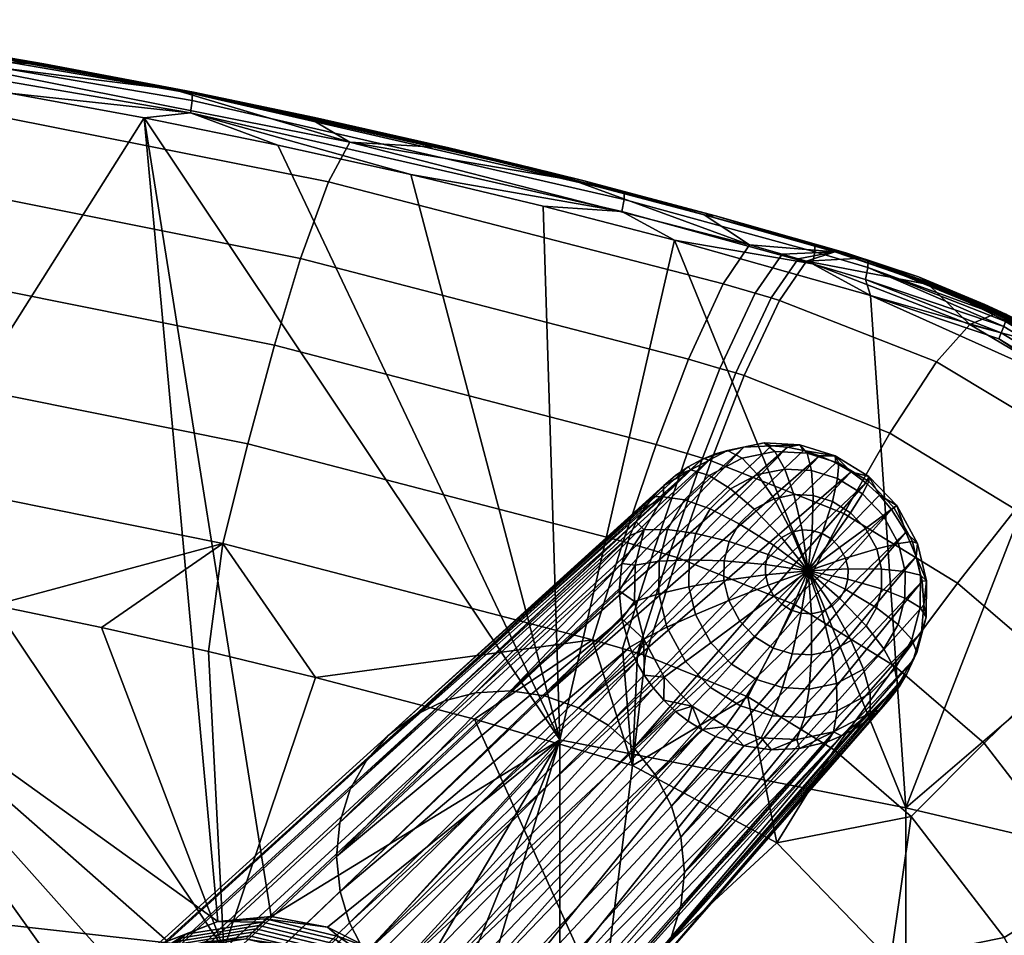
# Model space of a CAD drawing. Units: millimetres. Extents: x -551 to 110, y -57 to 443.
# Drawn here: x -68 to 43, y 332 to 435 of the extents above; entities that cross this region are included whole.
import ezdxf

# ---------------------------------------------------------------- set-up
doc = ezdxf.new("R2010")
doc.units = ezdxf.units.MM
doc.header["$MEASUREMENT"] = 0
doc.layers.add('AAO 03', color=7, linetype='Continuous')

# ---------------------------------------------------------------- blocks, each defined once
blk = doc.blocks.new('6d611985-f5ce-4095-86e1-84cde8a767ac')
at = {"layer": 'AAO 03'}
mesh = blk.add_polyface(dxfattribs=at)
corners = [(-48.36, 426.38, 290.47), (-10.36, 417.87, 295.19), (-10.26, 417.87, 294.45), (-48.27, 426.38, 289.72), (-48.44, 426.38, 291.21), (-10.46, 417.87, 295.93), (-48.52, 426.38, 291.96), (-10.57, 417.87, 296.68), (-48.61, 426.38, 292.7), (-10.67, 417.87, 297.42), (-48.69, 426.38, 293.45), (-10.77, 417.87, 298.16), (-48.77, 426.38, 294.19), (-10.87, 417.87, 298.91), (-84.91, 432.89, 286.85), (-84.84, 432.89, 286.1), (-84.97, 432.89, 287.6), (-85.04, 432.89, 288.35), (-85.1, 432.89, 289.09), (-85.17, 432.89, 289.84), (-85.23, 432.89, 290.59), (-96.28, 434.54, 290.42), (-80.96, 432.2, 291.72), (-65.7, 429.59, 293.16), (-50.51, 426.71, 294.76), (-35.38, 423.56, 296.5), (-34.66, 423.56, 290.54), (-49.85, 426.71, 288.79), (-65.1, 429.59, 287.19), (-80.42, 432.2, 285.74), (-95.79, 434.54, 284.44), (-79.55, 425.55, 313.76), (-33.07, 416.3, 318.77), (-30.69, 420.79, 308.74), (-77.77, 430.1, 303.64), (-81.92, 416.84, 322.13), (-36.23, 407.7, 327), (-84.13, 406.98, 326.83), (-39.17, 397.96, 331.56), (-86.39, 395.75, 329.57), (-42.17, 386.86, 334.15), (-88.49, 384.41, 330.79), (-44.96, 375.66, 335.23), (-20.45, 420.17, 298.38), (-35.38, 423.56, 296.5), (-50.51, 426.71, 294.76), (-65.7, 429.59, 293.16), (-80.96, 432.2, 291.72), (-96.28, 434.54, 290.42), (-95.07, 373.14, 330.65), (-82.87, 371.02, 331.71), (-70.71, 368.71, 332.86), (-58.61, 366.2, 334.11), (-46.56, 363.49, 335.46), (-99.81, 431.11, 280.12), (-84.32, 428.83, 281.38), (-90.44, 365.46, 280.86), (-68.9, 426.27, 282.8), (-53.81, 423.49, 284.34), (-39.53, 333.73, 285.94), (-45.54, 333.15, 285.25), (-48.41, 425.46, 285.96), (-95.79, 433.56, 281.47), (-95.79, 434.34, 282.84), (-48.41, 426.24, 287.35), (-48.6, 424.08, 285.12), (-95.93, 432.16, 280.63), (-80.42, 432.2, 285.74), (-65.1, 429.59, 287.19), (-49.85, 426.71, 288.79), (-34.66, 423.56, 290.54), (-19.54, 420.14, 292.44), (-23.83, 417.15, 287.86), (-38.78, 420.45, 286.02), (-53.81, 423.49, 284.34), (-68.9, 426.27, 282.8), (-84.32, 428.83, 281.38)]
mesh.append_faces([[corners[k] for k in face] for face in [(0, 1, 2, 3), (4, 5, 1, 0), (6, 7, 5, 4), (8, 9, 7, 6), (10, 11, 9, 8), (12, 13, 11, 10), (14, 0, 3, 15), (16, 4, 0, 14), (17, 6, 4, 16), (18, 8, 6, 17), (19, 10, 8, 18), (20, 12, 10, 19), (21, 22, 20, 20), (22, 23, 20, 20), (23, 24, 12, 12), (24, 25, 12, 12), (26, 27, 3, 3), (27, 28, 3, 3), (28, 29, 15, 15), (29, 30, 15, 15), (3, 2, 26, 26), (13, 12, 25, 25), (15, 3, 28, 28), (12, 20, 23, 23), (31, 32, 33, 34), (35, 36, 32, 31), (37, 38, 36, 35), (39, 40, 38, 37), (41, 42, 40, 39), (43, 44, 33, 33), (44, 45, 33, 33), (45, 46, 34, 34), (46, 47, 34, 34), (47, 48, 34, 34), (49, 50, 41, 41), (50, 51, 41, 41), (51, 52, 42, 42), (52, 53, 42, 42), (34, 33, 45, 45), (42, 41, 51, 51), (54, 55, 56, 56), (55, 57, 56, 56), (57, 58, 56, 56), (59, 60, 58, 58), (61, 62, 63, 64), (65, 66, 62, 61), (67, 68, 63, 63), (68, 69, 64, 64), (69, 70, 64, 64), (70, 71, 64, 64), (72, 73, 65, 65), (73, 74, 65, 65), (74, 75, 65, 65), (75, 76, 66, 66), (64, 63, 68, 68), (66, 65, 75, 75)]])
mesh = blk.add_polyface(dxfattribs=at)
corners = [(23.83, 408.43, 304.88), (25.09, 408.34, 299.01), (10.44, 412.5, 296.69), (-35.38, 423.56, 296.5), (-20.45, 420.17, 298.38), (-10.87, 417.87, 298.91), (-5.6, 416.51, 300.4), (9.16, 412.6, 302.57), (-10.77, 417.87, 298.16), (-4.51, 416.45, 294.49), (-19.54, 420.14, 292.44), (-10.26, 417.87, 294.45), (-34.66, 423.56, 290.54), (-10.36, 417.87, 295.19), (-10.46, 417.87, 295.93), (-10.57, 417.87, 296.68), (-10.67, 417.87, 297.42), (6.13, 374.06, 340.74), (19.37, 368.75, 342.86), (24.84, 379.01, 340.81), (9.93, 384.96, 338.37), (16.69, 403.26, 325.84), (17.63, 402.98, 325.99), (20.64, 407.38, 316.1), (19.72, 407.66, 315.95), (12.69, 394.82, 333.87), (13.65, 394.53, 334.02), (8.96, 385.25, 338.22), (5.18, 374.34, 340.59), (14.89, 403.78, 325.56), (17.9, 408.19, 315.66), (10.92, 395.34, 333.59), (7.23, 385.76, 337.95), (3.48, 374.85, 340.33), (-0.02, 363.83, 341.22), (1.66, 363.33, 341.47), (11.29, 404.83, 324.99), (14.25, 409.24, 315.08), (7.38, 396.38, 333.04), (3.74, 386.78, 337.41), (0.05, 375.86, 339.81), (-3.39, 364.82, 340.71), (-33.07, 416.3, 318.77), (-30.69, 420.79, 308.74), (-36.23, 407.7, 327), (-39.17, 397.96, 331.56), (-42.17, 386.86, 334.15), (-44.96, 375.66, 335.23), (23.83, 408.43, 304.88), (9.16, 412.6, 302.57), (-5.6, 416.51, 300.4), (-20.45, 420.17, 298.38), (-53.81, 423.49, 284.34), (-38.78, 420.45, 286.02), (-7.06, 353.59, 290.1), (-23.83, 417.15, 287.86), (-8.96, 413.59, 289.83), (5.83, 409.77, 291.95), (31.81, 345.94, 296.06), (0.14, 414.32, 292.16), (-48.41, 425.46, 285.96), (-48.41, 426.24, 287.35), (0.14, 415.09, 293.55), (-0.09, 412.96, 291.3), (-48.6, 424.08, 285.12), (21.59, 408.45, 295.43), (21.59, 409.21, 296.82), (21.34, 407.1, 294.56), (-19.54, 420.14, 292.44), (-4.51, 416.45, 294.49), (10.44, 412.5, 296.69), (27.83, 403.52, 295.4), (5.83, 409.77, 291.95), (-8.96, 413.59, 289.83), (-23.83, 417.15, 287.86)]
mesh.append_faces([[corners[k] for k in face] for face in [(0, 1, 2, 2), (3, 4, 5, 5), (4, 6, 5, 5), (6, 7, 8, 8), (7, 0, 2, 2), (2, 9, 7, 7), (9, 10, 11, 11), (10, 12, 11, 11), (11, 13, 9, 9), (13, 14, 9, 9), (14, 15, 9, 9), (15, 16, 7, 7), (16, 8, 7, 7), (8, 5, 6, 6), (7, 9, 15, 15), (17, 18, 19, 20), (21, 22, 23, 24), (25, 26, 22, 21), (27, 20, 26, 25), (28, 17, 20, 27), (29, 21, 24, 30), (31, 25, 21, 29), (32, 27, 25, 31), (33, 28, 27, 32), (34, 35, 28, 33), (36, 29, 30, 37), (38, 31, 29, 36), (39, 32, 31, 38), (40, 33, 32, 39), (41, 34, 33, 40), (42, 36, 37, 43), (44, 38, 36, 42), (45, 39, 38, 44), (46, 40, 39, 45), (47, 41, 40, 46), (48, 49, 37, 37), (49, 50, 37, 37), (50, 51, 43, 43), (43, 37, 50, 50), (52, 53, 54, 54), (53, 55, 54, 54), (55, 56, 54, 54), (56, 57, 54, 54), (58, 54, 57, 57), (59, 60, 61, 62), (63, 64, 60, 59), (65, 59, 62, 66), (67, 63, 59, 65), (68, 69, 62, 62), (69, 70, 62, 62), (71, 72, 67, 67), (72, 73, 63, 63), (73, 74, 63, 63), (62, 61, 68, 68), (64, 63, 74, 74), (66, 62, 70, 70), (63, 67, 72, 72)]])
mesh = blk.add_polyface(dxfattribs=at)
corners = [(-176.77, 340.49, 326.15), (-220.12, 341.16, 325.54), (-220.12, 298.94, 325.54), (-176.77, 298.46, 326.15), (-34.56, 360.6, 336.9), (-46.56, 363.49, 335.46), (-44.85, 330.05, 335.66), (-58.61, 366.2, 334.11), (-70.71, 368.71, 332.86), (-82.87, 371.02, 331.71), (-89.22, 335, 331.14), (-95.07, 373.14, 330.65), (-107.31, 375.06, 329.69), (-119.58, 376.78, 328.83), (-132.56, 338.42, 328.04), (-131.37, 378.24, 328.1), (-143.19, 379.52, 327.46), (-155.03, 380.62, 326.92), (-166.89, 381.54, 326.46), (-178.76, 382.27, 326.09), (-190.65, 382.82, 325.82), (-202.55, 383.18, 325.64), (-46.56, 363.49, 335.46), (-34.56, 360.6, 336.9), (-44.96, 375.66, 335.23), (-175.36, 371.5, 276.17), (-175.36, 300.25, 276.17), (-220.12, 300.74, 275.54), (-220.12, 372.31, 275.54), (-134.8, 369.35, 277.83), (-134.8, 298.96, 277.83), (-90.44, 365.46, 280.86), (-90.44, 296.63, 280.86), (-45.54, 333.15, 285.25), (-51.2, 330.96, 284.62), (-56.29, 327.16, 284.08), (-59.86, 322.67, 283.7), (-62.26, 317.44, 283.46), (-53.81, 423.49, 284.34), (-50.98, 329.84, 295.27), (-57.85, 294.32, 285.94), (-58.01, 325.4, 292.77), (-34.15, 329.24, 298.78), (-50.58, 289.22, 286.39), (-57.28, 326.14, 289.4), (-57.66, 325.76, 291.13), (-62.44, 318.71, 288.54), (-62.06, 319.1, 286.81), (-56.91, 326.52, 287.68), (-61.69, 319.48, 285.1), (-50.25, 330.58, 291.9), (-50.63, 330.2, 293.64), (-49.88, 330.96, 290.19), (-49.52, 331.33, 288.51), (-56.55, 326.89, 286.01), (-41.64, 331.94, 294.07), (-42.01, 331.56, 295.8), (-41.27, 332.32, 292.35), (-40.9, 332.69, 290.67), (-40.52, 333.08, 288.91), (-49.14, 331.72, 286.75), (-39.53, 333.73, 285.94), (-40.17, 333.44, 287.29), (-45.54, 333.15, 285.25), (-51.2, 330.96, 284.62), (-56.29, 327.16, 284.08), (-59.86, 322.67, 283.7), (-62.26, 317.44, 283.46), (-62.79, 318.35, 290.18), (-58.01, 325.4, 292.77), (-50.98, 329.84, 295.27), (-42.37, 331.2, 297.43)]
mesh.append_faces([[corners[k] for k in face] for face in [(0, 1, 2, 3), (4, 5, 6, 6), (5, 7, 6, 6), (7, 8, 6, 6), (8, 9, 10, 10), (9, 11, 10, 10), (11, 12, 10, 10), (12, 13, 14, 14), (13, 15, 14, 14), (15, 16, 14, 14), (16, 17, 14, 14), (17, 18, 0, 0), (18, 19, 0, 0), (19, 20, 0, 0), (20, 21, 0, 0), (1, 0, 21, 21), (0, 14, 17, 17), (14, 10, 12, 12), (10, 6, 8, 8), (22, 23, 24, 24), (25, 26, 27, 28), (29, 30, 26, 25), (31, 32, 30, 29), (33, 34, 31, 31), (34, 35, 31, 31), (35, 36, 31, 31), (36, 37, 31, 31), (32, 31, 37, 37), (31, 38, 33, 33), (39, 40, 41, 41), (42, 43, 39, 39), (44, 45, 46, 47), (48, 44, 47, 49), (50, 51, 45, 44), (52, 50, 44, 48), (53, 52, 48, 54), (55, 56, 51, 50), (57, 55, 50, 52), (58, 57, 52, 53), (59, 58, 53, 60), (61, 62, 63, 63), (63, 60, 64, 64), (64, 60, 65, 65), (65, 54, 66, 66), (66, 49, 67, 67), (68, 45, 69, 69), (69, 51, 70, 70), (70, 56, 71, 71), (45, 68, 46, 46), (49, 66, 48, 48), (47, 67, 49, 49), (51, 69, 45, 45), (54, 60, 53, 53), (48, 66, 54, 54), (56, 70, 51, 51), (60, 63, 59, 59), (60, 54, 65, 65)]])
mesh = blk.add_polyface(dxfattribs=at)
corners = [(38.3, 312.15, 347.94), (30.11, 328.75, 346.49), (-2.27, 323.86, 341.3), (17.3, 342.01, 344.34), (1.08, 350.69, 341.8), (-16.68, 355.89, 339.24), (-34.56, 360.6, 336.9), (-44.85, 330.05, 335.66), (2.57, 363.05, 341.61), (14.07, 358.42, 343.4), (19.37, 368.75, 342.86), (6.13, 374.06, 340.74), (1.66, 363.33, 341.47), (5.18, 374.34, 340.59), (-34.56, 360.6, 336.9), (-16.68, 355.89, 339.24), (-3.39, 364.82, 340.71), (1.08, 350.69, 341.8), (17.3, 342.01, 344.34), (23.78, 352.44, 344.99), (-0.02, 363.83, 341.22), (-44.96, 375.66, 335.23), (31.81, 345.94, 296.06), (31.81, 284.92, 296.06), (-7.06, 289.51, 290.1), (-7.06, 353.59, 290.1), (-18.72, 314.55, 288.52), (-20.39, 320.46, 288.3), (-23.55, 325.68, 287.89), (-28.41, 330.11, 287.28), (-33.21, 332.52, 286.69), (-39.53, 333.73, 285.94), (-53.81, 423.49, 284.34), (-26.88, 324.14, 299.22), (-26.72, 293.06, 292.4), (-34.15, 329.24, 298.78), (-50.98, 329.84, 295.27), (-42.37, 331.2, 297.43), (-33.43, 329.98, 295.41), (-33.8, 329.6, 297.14), (-42.01, 331.56, 295.8), (-41.64, 331.94, 294.07), (-33.05, 330.36, 293.69), (-41.27, 332.32, 292.35), (-32.69, 330.73, 292.01), (-40.9, 332.69, 290.67), (-32.31, 331.12, 290.26), (-40.52, 333.08, 288.91), (-31.96, 331.48, 288.63), (-40.17, 333.44, 287.29), (-26.15, 324.88, 295.86), (-26.52, 324.5, 297.59), (-25.78, 325.26, 294.14), (-25.42, 325.63, 292.46), (-25.04, 326.02, 290.7), (-24.68, 326.38, 289.08), (-21.38, 317.65, 295.29), (-21.75, 317.26, 297.02), (-21.01, 318.03, 293.58), (-20.64, 318.4, 291.9), (-20.26, 318.78, 290.14), (-18.72, 314.55, 288.52), (-20.39, 320.46, 288.3), (-23.55, 325.68, 287.89), (-28.41, 330.11, 287.28), (-33.21, 332.52, 286.69), (-39.53, 333.73, 285.94), (-42.37, 331.2, 297.43), (-34.15, 329.24, 298.78), (-26.88, 324.14, 299.22), (-22.11, 316.9, 298.66), (-45.54, 333.15, 285.25)]
mesh.append_faces([[corners[k] for k in face] for face in [(0, 1, 2, 2), (1, 3, 2, 2), (3, 4, 2, 2), (4, 5, 2, 2), (5, 6, 7, 7), (7, 2, 5, 5), (8, 9, 10, 11), (12, 8, 11, 13), (14, 15, 16, 16), (15, 17, 16, 16), (17, 18, 9, 9), (19, 9, 18, 18), (9, 8, 17, 17), (8, 12, 17, 17), (12, 20, 17, 17), (20, 16, 17, 17), (16, 21, 14, 14), (22, 23, 24, 25), (26, 27, 25, 25), (27, 28, 25, 25), (28, 29, 25, 25), (29, 30, 25, 25), (30, 31, 25, 25), (25, 24, 26, 26), (32, 25, 31, 31), (33, 34, 35, 35), (35, 36, 37, 37), (38, 39, 40, 41), (42, 38, 41, 43), (44, 42, 43, 45), (46, 44, 45, 47), (48, 46, 47, 49), (50, 51, 39, 38), (52, 50, 38, 42), (53, 52, 42, 44), (54, 53, 44, 46), (55, 54, 46, 48), (56, 57, 51, 50), (58, 56, 50, 52), (59, 58, 52, 53), (60, 59, 53, 54), (61, 60, 62, 62), (62, 55, 63, 63), (63, 55, 64, 64), (64, 48, 65, 65), (65, 49, 66, 66), (67, 39, 68, 68), (68, 39, 69, 69), (69, 57, 70, 70), (39, 67, 40, 40), (49, 65, 48, 48), (47, 71, 49, 49), (51, 69, 39, 39), (48, 64, 55, 55), (55, 62, 54, 54), (57, 69, 51, 51), (54, 62, 60, 60)]])
mesh = blk.add_polyface(dxfattribs=at)
corners = [(46.46, 399.39, 306.05), (46.16, 399.4, 307.43), (56.09, 393.39, 309.84), (56.39, 393.37, 308.46), (35.92, 404.39, 303.52), (35.63, 404.41, 304.9), (46.76, 399.37, 304.67), (56.7, 393.35, 307.09), (36.22, 404.37, 302.14), (47.05, 399.35, 303.32), (57, 393.33, 305.73), (23.83, 408.43, 304.88), (26.18, 407.71, 305.26), (34.36, 404.78, 306.64), (41.86, 401.47, 307.94), (49.3, 397.53, 309.28), (56.32, 393.14, 310.58), (25.09, 408.34, 299.01), (55.36, 394.55, 304.29), (47.9, 398.95, 302.92), (40.69, 402.54, 301.64), (33.23, 405.63, 300.36), (17.63, 402.98, 325.99), (35.27, 396.06, 328.98), (39.02, 400.27, 319.23), (20.64, 407.38, 316.1), (13.65, 394.53, 334.02), (30.01, 388.05, 336.75), (49.3, 397.53, 309.28), (41.86, 401.47, 307.94), (34.36, 404.78, 306.64), (26.18, 407.71, 305.26), (23.83, 408.43, 304.88), (55.15, 390.7, 322.16), (19.72, 407.66, 315.95), (17.9, 408.19, 315.66), (14.25, 409.24, 315.08), (27.56, 406.69, 296.4), (21.59, 408.45, 295.43), (21.59, 409.21, 296.82), (27.58, 407.44, 297.8), (27.28, 405.35, 295.53), (21.34, 407.1, 294.56), (43.11, 401.02, 299.68), (43.01, 400.6, 299.04), (43.12, 401.31, 300.45), (42.82, 400.04, 298.51), (42.55, 399.34, 298.12), (63.45, 388.84, 304.2), (43.06, 401.45, 301.2), (63.41, 388.96, 304.96), (63.22, 388.23, 302.76), (63.39, 388.59, 303.42), (25.09, 408.34, 299.01), (33.23, 405.63, 300.36), (40.69, 402.54, 301.64), (47.9, 398.95, 302.92), (55.36, 394.55, 304.29), (10.44, 412.5, 296.69), (50.31, 393.45, 299.3), (27.83, 403.52, 295.4), (42.26, 398.67, 297.91)]
mesh.append_faces([[corners[k] for k in face] for face in [(0, 1, 2, 3), (4, 5, 1, 0), (6, 0, 3, 7), (8, 4, 0, 6), (9, 6, 7, 10), (11, 12, 5, 5), (12, 13, 5, 5), (13, 14, 5, 5), (14, 15, 5, 5), (15, 16, 1, 1), (17, 11, 5, 5), (18, 19, 10, 10), (19, 20, 10, 10), (20, 21, 9, 9), (21, 17, 8, 8), (2, 1, 16, 16), (5, 4, 17, 17), (1, 5, 15, 15), (4, 8, 17, 17), (8, 6, 21, 21), (6, 9, 21, 21), (9, 10, 20, 20), (22, 23, 24, 25), (26, 27, 23, 22), (28, 29, 24, 24), (29, 30, 24, 24), (30, 31, 25, 25), (31, 32, 25, 25), (24, 33, 28, 28), (25, 24, 30, 30), (34, 25, 32, 32), (35, 34, 32, 32), (36, 35, 32, 32), (37, 38, 39, 40), (41, 42, 38, 37), (43, 44, 37, 37), (40, 45, 43, 43), (37, 40, 43, 43), (46, 47, 41, 41), (37, 44, 46, 46), (41, 37, 46, 46), (48, 45, 49, 50), (51, 44, 43, 52), (52, 43, 45, 48), (53, 54, 40, 40), (54, 55, 45, 45), (55, 56, 49, 49), (56, 57, 49, 49), (58, 53, 39, 39), (59, 60, 61, 61), (40, 39, 53, 53), (42, 41, 60, 60), (45, 40, 54, 54), (41, 47, 60, 60), (49, 45, 55, 55), (50, 49, 57, 57), (47, 61, 60, 60)]])
mesh = blk.add_polyface(dxfattribs=at)
corners = [(65.71, 386.36, 310.75), (56.39, 393.37, 308.46), (56.09, 393.39, 309.84), (66.01, 386.35, 309.38), (73.75, 379, 312.75), (74.06, 378.98, 311.38), (56.7, 393.35, 307.09), (57, 393.33, 305.73), (66.31, 386.33, 308.02), (56.32, 393.14, 310.58), (63.09, 388.21, 311.87), (68.61, 383.6, 312.94), (74.48, 378.02, 314.12), (68.3, 384.93, 306.77), (61.53, 390.31, 305.45), (66.6, 386.31, 306.71), (55.36, 394.55, 304.29), (74.66, 378.95, 308.71), (55.95, 331.58, 349.33), (60.88, 319.19, 350.28), (72.13, 322.83, 349.5), (66.48, 336.91, 348.38), (62.85, 343.55, 347.67), (76.2, 341.67, 345.35), (72.15, 349.01, 344.54), (52.77, 337.43, 348.73), (42.88, 331.35, 348.33), (45.61, 326.3, 348.83), (73.45, 365.06, 336.12), (64.43, 375.19, 334.35), (56.77, 368.69, 341.57), (49.01, 361.41, 345.06), (40.63, 353.19, 346.51), (32.41, 344.95, 346.47), (67.19, 377.18, 330.02), (69.56, 378.62, 324.93), (55.15, 390.7, 322.16), (50.67, 386.82, 331.75), (44.15, 379.47, 339.24), (37.62, 371.21, 343.01), (30.62, 361.84, 344.75), (23.78, 352.44, 344.99), (35.27, 396.06, 328.98), (39.02, 400.27, 319.23), (30.01, 388.05, 336.75), (24.84, 379.01, 340.81), (19.37, 368.75, 342.86), (14.07, 358.42, 343.4), (9.93, 384.96, 338.37), (13.65, 394.53, 334.02), (68.61, 383.6, 312.94), (63.09, 388.21, 311.87), (71.35, 379.4, 319.7), (56.32, 393.14, 310.58), (49.3, 397.53, 309.28), (17.3, 342.01, 344.34), (30.11, 328.75, 346.49), (5.83, 409.77, 291.95), (27.83, 403.52, 295.4), (31.81, 345.94, 296.06), (50.31, 393.45, 299.3), (70.1, 378.75, 303.04), (74.13, 335.98, 303.85), (62.53, 387.13, 301.79), (42.55, 399.34, 298.12), (42.82, 400.04, 298.51), (62.94, 387.74, 302.21), (43.01, 400.6, 299.04), (63.22, 388.23, 302.76), (62.12, 386.53, 301.55), (42.26, 398.67, 297.91), (55.36, 394.55, 304.29), (61.53, 390.31, 305.45), (63.41, 388.96, 304.96), (68.3, 384.93, 306.77), (74.32, 379.41, 307.96), (70.1, 378.75, 303.04), (50.31, 393.45, 299.3)]
mesh.append_faces([[corners[k] for k in face] for face in [(0, 1, 2, 2), (3, 0, 4, 5), (6, 1, 0, 3), (7, 6, 3, 8), (9, 10, 2, 2), (10, 11, 2, 2), (11, 12, 2, 2), (13, 14, 15, 15), (14, 16, 15, 15), (0, 2, 12, 12), (7, 8, 16, 16), (8, 15, 16, 16), (15, 17, 13, 13), (18, 19, 20, 21), (22, 21, 23, 24), (25, 18, 21, 22), (26, 27, 18, 25), (28, 29, 30, 30), (30, 24, 28, 28), (31, 22, 24, 30), (32, 25, 22, 31), (33, 26, 25, 32), (34, 35, 36, 36), (37, 29, 34, 34), (36, 37, 34, 34), (38, 30, 29, 37), (39, 31, 30, 38), (40, 32, 31, 39), (41, 33, 32, 40), (42, 37, 36, 43), (44, 38, 37, 42), (45, 39, 38, 44), (46, 40, 39, 45), (47, 41, 40, 46), (48, 45, 44, 49), (50, 51, 52, 52), (51, 53, 36, 36), (53, 54, 36, 36), (55, 56, 33, 33), (27, 26, 56, 56), (35, 52, 36, 36), (26, 33, 56, 56), (33, 41, 55, 55), (52, 51, 36, 36), (57, 58, 59, 59), (58, 60, 59, 59), (60, 61, 59, 59), (62, 59, 61, 61), (63, 64, 65, 66), (66, 65, 67, 68), (69, 70, 64, 63), (71, 72, 73, 73), (72, 74, 73, 73), (74, 75, 73, 73), (76, 77, 69, 69), (70, 69, 77, 77)]])
mesh = blk.add_polyface(dxfattribs=at)
corners = [(4.67, 360.64, 10.33), (2.35, 364.91, 10.53), (4.96, 366.23, 6.84), (7.05, 362.39, 6.65), (5.94, 356.77, 14.2), (4.62, 358.02, 14.19), (7.81, 357.37, 10.51), (3.44, 359.38, 14.24), (2.4, 360.85, 14.33), (1.52, 362.39, 14.48), (0.81, 363.98, 14.68), (-0.1, 367.2, 15.2), (-38.04, 330.57, 298.23), (-33.75, 329.06, 298.82), (-4.98, 357.18, 160.67), (-8.79, 358.53, 160.14), (-42.37, 331.2, 297.43), (-12.63, 359.09, 159.44), (-46.78, 330.96, 296.42), (-16.56, 358.87, 158.54), (-50.69, 329.95, 295.36), (-20.03, 357.98, 157.59), (13.62, 352.89, 15), (-16.48, 320.62, 150.11), (10.43, 353.95, 14.55), (-20.29, 321.96, 149.58), (8.87, 354.73, 14.38), (-23.61, 323.92, 149.3), (7.36, 355.67, 14.26), (5.94, 356.77, 14.2), (-26.53, 326.48, 149.23), (4.62, 358.02, 14.19), (3.44, 359.38, 14.24), (-28.97, 329.59, 149.39), (2.4, 360.85, 14.33), (1.52, 362.39, 14.48), (-30.74, 333.02, 149.77), (0.81, 363.98, 14.68), (-31.79, 336.53, 150.31), (-0.1, 367.2, 15.2), (-32.19, 340.46, 151.09), (-0.39, 370.33, 15.82), (-0.1, 373.42, 16.57), (1.26, 352.67, 161.02), (27.34, 382.48, 24.5), (-1.66, 355.23, 160.96), (25.69, 383.7, 24.42), (22.13, 385.52, 24.05), (18.5, 386.47, 23.47), (13.62, 386.49, 22.42), (10.43, 385.72, 21.56), (8.87, 385.09, 21.08), (-23.39, 356.36, 156.51), (5.94, 383.31, 20.06), (-26.39, 354.07, 155.35), (3.44, 380.92, 18.99), (-28.82, 351.26, 154.21), (1.52, 378.09, 17.95), (-30.63, 348.03, 153.1), (0.81, 376.56, 17.46), (-31.81, 344.29, 152.02)]
mesh.append_faces([[corners[k] for k in face] for face in [(0, 1, 2, 3), (4, 5, 6, 6), (5, 7, 0, 0), (7, 8, 0, 0), (8, 9, 1, 1), (9, 10, 1, 1), (10, 11, 1, 1), (1, 0, 8, 8), (0, 6, 5, 5), (12, 13, 14, 15), (16, 12, 15, 17), (18, 16, 17, 19), (20, 18, 19, 21), (22, 23, 24, 24), (24, 25, 26, 26), (26, 27, 28, 28), (28, 27, 29, 29), (29, 30, 31, 31), (31, 30, 32, 32), (32, 33, 34, 34), (34, 33, 35, 35), (35, 36, 37, 37), (37, 38, 39, 39), (39, 40, 41, 41), (41, 40, 42, 42), (43, 44, 45, 45), (45, 46, 14, 14), (14, 47, 15, 15), (15, 48, 17, 17), (17, 49, 19, 19), (19, 50, 21, 21), (21, 51, 52, 52), (52, 53, 54, 54), (54, 55, 56, 56), (56, 57, 58, 58), (58, 59, 60, 60), (60, 42, 40, 40), (40, 39, 38, 38)]])
mesh = blk.add_polyface(dxfattribs=at)
corners = [(6.94, 380.56, 9.92), (9.71, 383.29, 11.1), (12.11, 381.78, 7.73), (9.81, 379.53, 6.75), (4.55, 380.9, 13.97), (7.64, 383.94, 15.28), (5.03, 377.23, 8.85), (8.23, 376.77, 5.87), (2.42, 377.18, 12.78), (4.09, 373.66, 7.97), (7.46, 373.82, 5.14), (1.38, 373.2, 11.8), (7.43, 370.79, 4.59), (11.39, 373.71, 3.22), (11.37, 371.5, 2.81), (4.06, 370, 7.3), (1.33, 369.12, 11.05), (4.96, 366.23, 6.84), (8.18, 367.67, 4.2), (2.35, 364.91, 10.53), (-0.1, 367.2, 15.2), (-0.39, 370.33, 15.82), (-0.1, 373.42, 16.57), (0.81, 376.56, 17.46), (1.52, 378.09, 17.95), (2.4, 379.55, 18.46), (3.44, 380.92, 18.99), (4.62, 382.18, 19.52), (5.94, 383.31, 20.06), (7.36, 384.28, 20.58), (8.87, 385.09, 21.08), (11.77, 386.12, 16.69), (-0.1, 373.42, 16.57), (-31.81, 344.29, 152.02), (0.81, 376.56, 17.46), (-30.63, 348.03, 153.1), (1.52, 378.09, 17.95), (-28.82, 351.26, 154.21), (2.4, 379.55, 18.46), (3.44, 380.92, 18.99), (-26.39, 354.07, 155.35), (4.62, 382.18, 19.52), (5.94, 383.31, 20.06), (-23.39, 356.36, 156.51), (7.36, 384.28, 20.58), (8.87, 385.09, 21.08), (-20.03, 357.98, 157.59), (10.43, 385.72, 21.56), (-16.56, 358.87, 158.54), (13.62, 386.49, 22.42), (-12.63, 359.09, 159.44), (16.73, 386.64, 23.13)]
mesh.append_faces([[corners[k] for k in face] for face in [(0, 1, 2, 3), (4, 5, 1, 0), (6, 0, 3, 7), (8, 4, 0, 6), (9, 6, 7, 10), (11, 8, 6, 9), (12, 10, 13, 14), (15, 9, 10, 12), (16, 11, 9, 15), (17, 15, 12, 18), (19, 16, 15, 17), (20, 21, 16, 16), (21, 22, 11, 11), (22, 23, 8, 8), (23, 24, 8, 8), (24, 25, 4, 4), (25, 26, 4, 4), (26, 27, 4, 4), (27, 28, 5, 5), (28, 29, 5, 5), (29, 30, 5, 5), (31, 5, 30, 30), (5, 4, 27, 27), (4, 8, 24, 24), (8, 11, 22, 22), (11, 16, 21, 21), (16, 19, 20, 20), (32, 33, 34, 34), (34, 35, 36, 36), (36, 37, 38, 38), (38, 37, 39, 39), (39, 40, 41, 41), (41, 40, 42, 42), (42, 43, 44, 44), (44, 43, 45, 45), (45, 46, 47, 47), (47, 48, 49, 49), (49, 50, 51, 51)]])
mesh = blk.add_polyface(dxfattribs=at)
corners = [(15.88, 386.96, 17.85), (19.91, 386.75, 18.8), (20.71, 385.81, 14.25), (17.1, 386, 13.4), (17.01, 380.69, 5.86), (19.23, 381.15, 6.49), (20.16, 377.18, 3.98), (19, 376.94, 3.66), (15.16, 383.4, 8.77), (18.21, 384.02, 9.63), (13.41, 385.24, 12.36), (11.77, 386.12, 16.69), (14.78, 379.51, 5.1), (17.83, 376.33, 3.26), (12.11, 381.78, 7.73), (9.71, 383.29, 11.1), (7.64, 383.94, 15.28), (13.1, 377.87, 4.39), (16.96, 375.47, 2.89), (9.81, 379.53, 6.75), (16.36, 374.41, 2.55), (20.84, 372.58, 2.62), (11.95, 375.86, 3.75), (8.23, 376.77, 5.87), (16.06, 373.29, 2.27), (20.84, 372.58, 2.62), (11.39, 373.71, 3.22), (7.46, 373.82, 5.14), (16.05, 372.14, 2.06), (20.84, 372.58, 2.62), (11.37, 371.5, 2.81), (16.33, 370.95, 1.92), (20.84, 372.58, 2.62), (11.91, 369.23, 2.53), (8.18, 367.67, 4.2), (7.43, 370.79, 4.59), (16.99, 369.74, 1.86), (20.84, 372.58, 2.62), (13.17, 366.92, 2.42), (9.9, 364.5, 4.05), (14.86, 365.15, 2.52), (17.88, 368.82, 1.91), (16.9, 363.9, 2.79), (18.94, 368.16, 2.05), (8.87, 385.09, 21.08), (10.43, 385.72, 21.56), (13.62, 386.49, 22.42), (16.73, 386.64, 23.13), (18.5, 386.47, 23.47), (16.73, 386.64, 23.13), (-12.63, 359.09, 159.44), (18.5, 386.47, 23.47), (-8.79, 358.53, 160.14), (20.31, 386.1, 23.78), (22.13, 385.52, 24.05), (-4.98, 357.18, 160.67), (23.94, 384.72, 24.26), (25.69, 383.7, 24.42)]
mesh.append_faces([[corners[k] for k in face] for face in [(0, 1, 2, 3), (4, 5, 6, 7), (8, 9, 5, 4), (10, 3, 9, 8), (11, 0, 3, 10), (12, 4, 7, 13), (14, 8, 4, 12), (15, 10, 8, 14), (16, 11, 10, 15), (17, 12, 13, 18), (19, 14, 12, 17), (20, 18, 21, 21), (22, 17, 18, 20), (23, 19, 17, 22), (24, 20, 25, 25), (26, 22, 20, 24), (27, 23, 22, 26), (28, 24, 29, 29), (30, 26, 24, 28), (31, 28, 32, 32), (33, 30, 28, 31), (34, 35, 30, 33), (36, 31, 37, 37), (38, 33, 31, 36), (39, 34, 33, 38), (40, 38, 36, 41), (42, 40, 41, 43), (44, 45, 11, 11), (45, 46, 11, 11), (46, 47, 0, 0), (47, 48, 1, 1), (1, 0, 47, 47), (0, 11, 46, 46), (49, 50, 51, 51), (51, 52, 53, 53), (53, 52, 54, 54), (54, 55, 56, 56), (56, 55, 57, 57)]])
mesh = blk.add_polyface(dxfattribs=at)
corners = [(25.59, 379.11, 7.68), (27.29, 377.35, 7.78), (24.37, 375.19, 4.66), (23.49, 376.12, 4.61), (26.94, 381.23, 11.27), (29.27, 378.81, 11.4), (27.66, 382.63, 15.38), (30.47, 379.7, 15.54), (27.65, 383.2, 20.06), (30.79, 379.93, 20.24), (22.42, 376.77, 4.47), (20.84, 372.58, 2.62), (23.56, 380.37, 7.41), (24.15, 382.95, 10.89), (24.28, 384.7, 14.93), (23.89, 385.52, 19.56), (21.3, 377.12, 4.25), (20.84, 372.58, 2.62), (21.41, 381.03, 7.01), (21.2, 383.86, 10.34), (20.71, 385.81, 14.25), (19.91, 386.75, 18.8), (20.16, 377.18, 3.98), (20.84, 372.58, 2.62), (19.23, 381.15, 6.49), (18.21, 384.02, 9.63), (17.1, 386, 13.4), (19, 376.94, 3.66), (20.84, 372.58, 2.62), (17.83, 376.33, 3.26), (20.84, 372.58, 2.62), (27.29, 377.35, 7.78), (28.55, 375.04, 7.67), (25.03, 373.99, 4.6), (24.37, 375.19, 4.66), (29.27, 378.81, 11.4), (30.99, 375.64, 11.25), (30.47, 379.7, 15.54), (32.56, 375.86, 15.35), (30.79, 379.93, 20.24), (33.12, 375.66, 20.03), (30.19, 379.49, 24.46), (31.83, 376.92, 24.25), (32.98, 374.18, 23.89), (18.5, 386.47, 23.47), (20.31, 386.1, 23.78), (22.13, 385.52, 24.05), (23.94, 384.72, 24.26), (25.69, 383.7, 24.42), (27.34, 382.48, 24.5), (28.85, 381.07, 24.52), (30.19, 379.49, 24.46), (25.69, 383.7, 24.42), (-1.66, 355.23, 160.96), (27.34, 382.48, 24.5)]
mesh.append_faces([[corners[k] for k in face] for face in [(0, 1, 2, 3), (4, 5, 1, 0), (6, 7, 5, 4), (8, 9, 7, 6), (10, 3, 11, 11), (12, 0, 3, 10), (13, 4, 0, 12), (14, 6, 4, 13), (15, 8, 6, 14), (16, 10, 17, 17), (18, 12, 10, 16), (19, 13, 12, 18), (20, 14, 13, 19), (21, 15, 14, 20), (22, 16, 23, 23), (24, 18, 16, 22), (25, 19, 18, 24), (26, 20, 19, 25), (27, 22, 28, 28), (29, 27, 30, 30), (31, 32, 33, 34), (35, 36, 32, 31), (37, 38, 36, 35), (39, 40, 38, 37), (41, 42, 39, 39), (42, 43, 40, 40), (44, 45, 21, 21), (45, 46, 15, 15), (46, 47, 15, 15), (47, 48, 15, 15), (48, 49, 8, 8), (49, 50, 8, 8), (50, 51, 9, 9), (9, 8, 50, 50), (8, 15, 48, 48), (15, 21, 45, 45), (40, 39, 42, 42), (52, 53, 54, 54)]])
mesh = blk.add_polyface(dxfattribs=at)
corners = [(23.49, 376.12, 4.61), (24.37, 375.19, 4.66), (20.84, 372.58, 2.62), (16.96, 375.47, 2.89), (17.83, 376.33, 3.26), (20.84, 372.58, 2.62), (17.88, 368.82, 1.91), (16.99, 369.74, 1.86), (20.84, 372.58, 2.62), (18.94, 368.16, 2.05), (20.84, 372.58, 2.62), (20.07, 367.81, 2.26), (20.84, 372.58, 2.62), (21.21, 367.75, 2.53), (20.84, 372.58, 2.62), (22.37, 367.99, 2.86), (20.84, 372.58, 2.62), (23.53, 368.61, 3.26), (20.84, 372.58, 2.62), (25.68, 364.75, 5.1), (23.45, 363.57, 4.34), (24.41, 369.47, 3.63), (20.84, 372.58, 2.62), (27.36, 366.39, 5.81), (25.01, 370.52, 3.97), (20.84, 372.58, 2.62), (28.51, 368.41, 6.46), (30.94, 366.55, 9.59), (29.36, 363.79, 8.7), (25.31, 371.64, 4.24), (20.84, 372.58, 2.62), (29.07, 370.56, 6.99), (31.71, 369.5, 10.31), (33.43, 368.44, 14.22), (32.49, 364.87, 13.34), (25.32, 372.8, 4.46), (20.84, 372.58, 2.62), (29.09, 372.76, 7.39), (31.74, 372.52, 10.87), (33.46, 372.09, 14.89), (34.13, 371.45, 19.52), (34.09, 367.38, 18.77), (25.03, 373.99, 4.6), (20.84, 372.58, 2.62), (28.55, 375.04, 7.67), (30.99, 375.64, 11.25), (32.56, 375.86, 15.35), (33.12, 375.66, 20.03), (24.37, 375.19, 4.66), (20.84, 372.58, 2.62), (32.98, 374.18, 23.89), (33.65, 371.43, 23.43), (33.85, 368.77, 22.89), (33.57, 365.67, 22.14), (30.19, 379.49, 24.46), (3.7, 349.56, 160.86), (31.83, 376.92, 24.25), (5.47, 346.13, 160.49), (32.98, 374.18, 23.89), (27.34, 382.48, 24.5), (1.26, 352.67, 161.02), (28.85, 381.07, 24.52)]
mesh.append_faces([[corners[k] for k in face] for face in [(0, 1, 2, 2), (3, 4, 5, 5), (6, 7, 8, 8), (9, 6, 10, 10), (11, 9, 12, 12), (13, 11, 14, 14), (15, 13, 16, 16), (17, 15, 18, 18), (19, 20, 15, 17), (21, 17, 22, 22), (23, 19, 17, 21), (24, 21, 25, 25), (26, 23, 21, 24), (27, 28, 23, 26), (29, 24, 30, 30), (31, 26, 24, 29), (32, 27, 26, 31), (33, 34, 27, 32), (35, 29, 36, 36), (37, 31, 29, 35), (38, 32, 31, 37), (39, 33, 32, 38), (40, 41, 33, 39), (42, 35, 43, 43), (44, 37, 35, 42), (45, 38, 37, 44), (46, 39, 38, 45), (47, 40, 39, 46), (48, 42, 49, 49), (50, 51, 40, 40), (51, 52, 40, 40), (52, 53, 41, 41), (41, 40, 52, 52), (40, 47, 50, 50), (54, 55, 56, 56), (56, 57, 58, 58), (59, 60, 61, 61), (61, 60, 54, 54)]])
mesh = blk.add_polyface(dxfattribs=at)
corners = [(7.05, 362.39, 6.65), (4.96, 366.23, 6.84), (8.18, 367.67, 4.2), (9.9, 364.5, 4.05), (12.23, 362.08, 4.18), (13.17, 366.92, 2.42), (14.86, 365.15, 2.52), (9.86, 359.46, 6.81), (7.81, 357.37, 10.51), (4.67, 360.64, 10.33), (15.02, 360.36, 4.56), (16.9, 363.9, 2.79), (13.24, 357.39, 7.26), (11.57, 355.06, 11.01), (19.05, 363.23, 3.2), (18.94, 368.16, 2.05), (20.07, 367.81, 2.26), (17.97, 359.45, 5.12), (16.8, 356.28, 7.94), (21.23, 363.12, 3.71), (21.21, 367.75, 2.53), (20.96, 359.29, 5.82), (20.42, 356.09, 8.79), (23.45, 363.57, 4.34), (22.37, 367.99, 2.86), (24.01, 359.92, 6.68), (24.11, 356.85, 9.83), (27.07, 361.53, 7.73), (25.68, 364.75, 5.1), (27.8, 358.8, 11.1), (27.82, 356.63, 15.28), (23.69, 354.46, 13.88), (29.36, 363.79, 8.7), (27.36, 366.39, 5.81), (30.58, 361.53, 12.27), (30.91, 359.67, 16.59), (32.49, 364.87, 13.34), (30.94, 366.55, 9.59), (33.04, 363.39, 17.79), (34.09, 367.38, 18.77), (33.43, 368.44, 14.22), (33.57, 365.67, 22.14), (32.65, 362.53, 21.25), (31.94, 361.01, 20.76), (31.06, 359.54, 20.25), (30.02, 358.17, 19.72), (28.84, 356.91, 19.18), (7.36, 355.67, 14.26), (5.94, 356.77, 14.2), (32.98, 374.18, 23.89), (6.52, 342.62, 159.94), (33.65, 371.43, 23.43), (6.92, 338.68, 159.16), (33.85, 368.77, 22.89), (33.57, 365.67, 22.14), (3.7, 349.56, 160.86), (30.19, 379.49, 24.46), (1.26, 352.67, 161.02)]
mesh.append_faces([[corners[k] for k in face] for face in [(0, 1, 2, 3), (4, 3, 5, 6), (7, 0, 3, 4), (8, 9, 0, 7), (10, 4, 6, 11), (12, 7, 4, 10), (13, 8, 7, 12), (14, 11, 15, 16), (17, 10, 11, 14), (18, 12, 10, 17), (19, 14, 16, 20), (21, 17, 14, 19), (22, 18, 17, 21), (23, 19, 20, 24), (25, 21, 19, 23), (26, 22, 21, 25), (27, 25, 23, 28), (29, 26, 25, 27), (30, 31, 26, 29), (32, 27, 28, 33), (34, 29, 27, 32), (35, 30, 29, 34), (36, 34, 32, 37), (38, 35, 34, 36), (39, 38, 36, 40), (41, 42, 38, 38), (42, 43, 38, 38), (43, 44, 35, 35), (44, 45, 35, 35), (45, 46, 35, 35), (47, 48, 8, 8), (30, 35, 46, 46), (35, 38, 43, 43), (38, 39, 41, 41), (49, 50, 51, 51), (51, 52, 53, 53), (53, 52, 54, 54), (55, 56, 57, 57)]])
mesh = blk.add_polyface(dxfattribs=at)
corners = [(15.55, 353.82, 11.76), (11.57, 355.06, 11.01), (13.24, 357.39, 7.26), (16.8, 356.28, 7.94), (19.58, 353.61, 12.71), (20.42, 356.09, 8.79), (23.69, 354.46, 13.88), (24.11, 356.85, 9.83), (28.84, 356.91, 19.18), (27.52, 355.79, 18.65), (27.82, 356.63, 15.28), (26.1, 354.82, 18.13), (24.6, 354.01, 17.63), (23.03, 353.37, 17.15), (19.85, 352.6, 16.29), (16.73, 352.46, 15.58), (13.62, 352.89, 15), (10.43, 353.95, 14.55), (8.87, 354.73, 14.38), (7.36, 355.67, 14.26), (7.81, 357.37, 10.51), (33.57, 365.67, 22.14), (6.54, 334.86, 158.23), (32.65, 362.53, 21.25), (5.36, 331.12, 157.15), (31.94, 361.01, 20.76), (3.55, 327.89, 156.05), (31.06, 359.54, 20.25), (30.02, 358.17, 19.72), (1.12, 325.08, 154.9), (28.84, 356.91, 19.18), (27.52, 355.79, 18.65), (-1.88, 322.78, 153.75), (26.1, 354.82, 18.13), (24.6, 354.01, 17.63), (-5.24, 321.17, 152.66), (23.03, 353.37, 17.15), (-8.71, 320.28, 151.72), (19.85, 352.6, 16.29), (-12.63, 320.06, 150.82), (16.73, 352.46, 15.58), (16.73, 352.46, 15.58), (-12.63, 320.06, 150.82), (13.62, 352.89, 15), (6.92, 338.68, 159.16), (33.65, 371.43, 23.43), (6.52, 342.62, 159.94), (32.98, 374.18, 23.89), (5.47, 346.13, 160.49), (31.83, 376.92, 24.25), (3.7, 349.56, 160.86)]
mesh.append_faces([[corners[k] for k in face] for face in [(0, 1, 2, 3), (4, 0, 3, 5), (6, 4, 5, 7), (8, 9, 10, 10), (9, 11, 10, 10), (11, 12, 10, 10), (12, 13, 6, 6), (13, 14, 6, 6), (14, 15, 4, 4), (15, 16, 0, 0), (16, 17, 1, 1), (17, 18, 1, 1), (18, 19, 20, 20), (20, 1, 18, 18), (1, 0, 16, 16), (0, 4, 15, 15), (4, 6, 14, 14), (6, 10, 12, 12), (21, 22, 23, 23), (23, 24, 25, 25), (25, 26, 27, 27), (27, 26, 28, 28), (28, 29, 30, 30), (30, 29, 31, 31), (31, 32, 33, 33), (33, 32, 34, 34), (34, 35, 36, 36), (36, 37, 38, 38), (38, 39, 40, 40), (41, 42, 43, 43), (32, 31, 29, 29), (29, 28, 26, 26), (26, 25, 24, 24), (24, 23, 22, 22), (22, 21, 44, 44), (44, 45, 46, 46), (46, 47, 48, 48), (48, 49, 50, 50)]])
mesh = blk.add_polyface(dxfattribs=at)
corners = [(-37.95, 287.5, 288.74), (-42.37, 287.26, 287.73), (-12.63, 320.06, 150.82), (-8.71, 320.28, 151.72), (-34.04, 288.51, 289.81), (-5.24, 321.17, 152.66), (-30.26, 290.33, 291.03), (-1.88, 322.78, 153.75), (-26.88, 292.91, 292.33), (1.12, 325.08, 154.9), (-24.14, 296.07, 293.62), (3.55, 327.89, 156.05), (-22.11, 299.71, 294.86), (5.36, 331.12, 157.15), (-20.78, 303.93, 296.08), (6.54, 334.86, 158.23), (-20.35, 308.23, 297.12), (6.92, 338.68, 159.16), (-20.8, 312.65, 298), (6.52, 342.62, 159.94), (-21.98, 316.61, 298.62), (5.47, 346.13, 160.49), (-23.98, 320.47, 299.04), (3.7, 349.56, 160.86), (-26.72, 323.97, 299.22), (1.26, 352.67, 161.02), (-30.01, 326.85, 299.15), (-1.66, 355.23, 160.96), (-33.75, 329.06, 298.82), (-4.98, 357.18, 160.67), (-54.47, 328.13, 294.14), (-50.69, 329.95, 295.36), (-20.03, 357.98, 157.59), (-23.39, 356.36, 156.51), (-57.85, 325.55, 292.84), (-26.39, 354.07, 155.35), (-60.59, 322.39, 291.55), (-28.82, 351.26, 154.21), (-62.62, 318.75, 290.3), (-30.63, 348.03, 153.1), (-63.95, 314.53, 289.09), (-31.81, 344.29, 152.02), (-64.38, 310.23, 288.04), (-32.19, 340.46, 151.09), (-63.93, 305.81, 287.16), (-31.79, 336.53, 150.31), (-62.75, 301.85, 286.55), (-30.74, 333.02, 149.77), (-60.75, 297.99, 286.12), (-28.97, 329.59, 149.39), (-58.01, 294.49, 285.94), (-26.53, 326.48, 149.23), (-54.72, 291.61, 286.02), (-23.61, 323.92, 149.3), (-50.98, 289.4, 286.34), (-20.29, 321.96, 149.58), (-46.7, 287.89, 286.93), (-16.48, 320.62, 150.11), (-42.37, 287.26, 287.73), (-12.63, 320.06, 150.82), (19.85, 352.6, 16.29), (23.03, 353.37, 17.15), (24.6, 354.01, 17.63), (0.81, 363.98, 14.68), (1.52, 362.39, 14.48), (3.44, 359.38, 14.24), (5.94, 356.77, 14.2), (8.87, 354.73, 14.38), (10.43, 353.95, 14.55), (13.62, 352.89, 15)]
mesh.append_faces([[corners[k] for k in face] for face in [(0, 1, 2, 3), (4, 0, 3, 5), (6, 4, 5, 7), (8, 6, 7, 9), (10, 8, 9, 11), (12, 10, 11, 13), (14, 12, 13, 15), (16, 14, 15, 17), (18, 16, 17, 19), (20, 18, 19, 21), (22, 20, 21, 23), (24, 22, 23, 25), (26, 24, 25, 27), (28, 26, 27, 29), (30, 31, 32, 33), (34, 30, 33, 35), (36, 34, 35, 37), (38, 36, 37, 39), (40, 38, 39, 41), (42, 40, 41, 43), (44, 42, 43, 45), (46, 44, 45, 47), (48, 46, 47, 49), (50, 48, 49, 51), (52, 50, 51, 53), (54, 52, 53, 55), (56, 54, 55, 57), (58, 56, 57, 59), (2, 60, 3, 3), (3, 61, 5, 5), (5, 62, 7, 7), (45, 63, 47, 47), (47, 64, 49, 49), (49, 65, 51, 51), (51, 66, 53, 53), (53, 67, 55, 55), (55, 68, 57, 57), (57, 69, 59, 59)]])
mesh = blk.add_polyface(dxfattribs=at)
corners = [(104.46, 325.77, 320.55), (106.35, 317.94, 320.98), (104.15, 327.74, 319.32), (107.72, 309.98, 321.3), (98.11, 295.28, 341.26), (98.13, 289.96, 341.27), (104.95, 289.97, 332.39), (104.93, 295.45, 332.38), (87.51, 295, 347.69), (87.52, 289.94, 347.69), (76.57, 294.74, 350.41), (76.58, 289.93, 350.41), (64.73, 294.5, 351.04), (64.74, 289.92, 351.04), (53.14, 294.33, 350.24), (53.15, 289.91, 350.24), (98.05, 297.58, 341.25), (104.87, 297.84, 332.37), (87.46, 297.12, 347.68), (76.53, 296.65, 350.4), (64.7, 296.19, 351.03), (53.12, 295.78, 350.24), (97.95, 299.86, 341.22), (104.75, 300.23, 332.34), (87.37, 299.21, 347.66), (76.46, 298.53, 350.38), (64.64, 297.84, 351.02), (53.07, 297.2, 350.23), (97.8, 302.15, 341.19), (104.6, 302.61, 332.3), (87.24, 301.31, 347.63), (76.35, 300.43, 350.36), (64.54, 299.5, 351), (52.99, 298.64, 350.21), (97.37, 306.72, 341.09), (104.14, 307.37, 332.2), (86.85, 305.53, 347.55), (76.01, 304.24, 350.29), (64.25, 302.85, 350.94), (52.74, 301.53, 350.17), (96.76, 311.26, 340.96), (103.49, 312.1, 332.05), (86.31, 309.7, 347.43), (75.52, 308.01, 350.19), (63.83, 306.16, 350.86), (52.38, 304.38, 350.1), (92.57, 329.07, 340.06), (99.07, 330.64, 331.07), (82.5, 326.11, 346.64), (72.13, 322.83, 349.5), (60.88, 319.19, 350.28), (49.86, 315.61, 349.62), (45.61, 326.3, 348.83), (55.95, 331.58, 349.33), (107.72, 309.98, 321.3), (106.35, 317.94, 320.98), (30.11, 328.75, 346.49), (38.3, 312.15, 347.94), (41.11, 293.86, 348.44), (74.13, 335.98, 303.85), (74.13, 278.94, 303.85), (31.81, 284.92, 296.06), (31.81, 345.94, 296.06), (104.58, 317.86, 310.33), (107.23, 292.9, 310.93), (108.36, 302.44, 311.4), (103.67, 327.48, 310.34), (104.32, 327.69, 310.83), (103, 327.27, 310.03), (104.58, 317.86, 310.33)]
mesh.append_faces([[corners[k] for k in face] for face in [(0, 1, 2, 2), (1, 3, 2, 2), (4, 5, 6, 7), (8, 9, 5, 4), (10, 11, 9, 8), (12, 13, 11, 10), (14, 15, 13, 12), (16, 4, 7, 17), (18, 8, 4, 16), (19, 10, 8, 18), (20, 12, 10, 19), (21, 14, 12, 20), (22, 16, 17, 23), (24, 18, 16, 22), (25, 19, 18, 24), (26, 20, 19, 25), (27, 21, 20, 26), (28, 22, 23, 29), (30, 24, 22, 28), (31, 25, 24, 30), (32, 26, 25, 31), (33, 27, 26, 32), (34, 28, 29, 35), (36, 30, 28, 34), (37, 31, 30, 36), (38, 32, 31, 37), (39, 33, 32, 38), (40, 34, 35, 41), (42, 36, 34, 40), (43, 37, 36, 42), (44, 38, 37, 43), (45, 39, 38, 44), (46, 40, 41, 47), (48, 42, 40, 46), (49, 43, 42, 48), (50, 44, 43, 49), (51, 45, 44, 50), (52, 51, 50, 53), (54, 55, 41, 41), (56, 57, 52, 52), (57, 58, 45, 45), (15, 14, 58, 58), (14, 21, 58, 58), (21, 27, 58, 58), (27, 33, 58, 58), (33, 39, 58, 58), (39, 45, 58, 58), (47, 41, 55, 55), (45, 51, 57, 57), (51, 52, 57, 57), (59, 60, 61, 62), (63, 64, 59, 59), (60, 59, 64, 64), (65, 66, 67, 67), (68, 66, 69, 69), (66, 65, 69, 69)]])
mesh = blk.add_polyface(dxfattribs=at)
corners = [(-176.77, 214.4, 326.15), (-220.12, 214.49, 325.54), (-220.12, 172.27, 325.54), (-176.77, 172.36, 326.15), (-176.77, 256.43, 326.15), (-220.12, 256.71, 325.54), (-176.77, 298.46, 326.15), (-220.12, 298.94, 325.54), (-132.56, 214.1, 328.04), (-132.56, 172.66, 328.04), (-132.56, 255.54, 328.04), (-132.56, 296.98, 328.04), (-132.56, 338.42, 328.04), (-176.77, 340.49, 326.15), (-89.22, 213.61, 331.14), (-89.22, 173.15, 331.14), (-89.22, 254.08, 331.14), (-89.22, 294.54, 331.14), (-89.22, 335, 331.14), (-44.85, 212.9, 335.66), (-44.85, 173.86, 335.66), (-44.85, 251.95, 335.66), (-44.85, 291, 335.66), (-44.85, 330.05, 335.66), (-175.36, 229, 276.17), (-175.36, 157.76, 276.17), (-220.12, 157.59, 275.54), (-220.12, 229.17, 275.54), (-134.8, 228.57, 277.83), (-134.8, 158.19, 277.83), (-90.44, 227.8, 280.86), (-90.44, 158.96, 280.86), (-50.49, 226.81, 284.7), (-50.49, 159.95, 284.7), (-175.36, 300.25, 276.17), (-220.12, 300.74, 275.54), (-134.8, 298.96, 277.83), (-90.44, 296.63, 280.86), (-41.92, 287.71, 285.66), (-35.92, 288.39, 286.36), (-62.26, 317.44, 283.46), (-63.23, 312.94, 283.36), (-63.27, 307.9, 283.35), (-61.82, 301.82, 283.5), (-58.79, 296.39, 283.81), (-55.62, 293.01, 284.15), (-50.22, 289.59, 284.73), (-44.06, 287.87, 285.42), (-58.01, 325.4, 292.77), (-62.62, 301.55, 286.51), (-62.79, 318.35, 290.18), (-64.38, 310.23, 288.04), (-57.85, 294.32, 285.94), (-50.98, 329.84, 295.27), (-50.58, 289.22, 286.39), (-62.06, 319.1, 286.81), (-62.44, 318.71, 288.54), (-64.03, 310.59, 286.41), (-63.65, 310.97, 284.68), (-62.26, 317.44, 283.46), (-63.23, 312.94, 283.36), (-63.27, 307.9, 283.35), (-61.82, 301.82, 283.5), (-62.62, 301.55, 286.51), (-58.79, 296.39, 283.81), (-57.85, 294.32, 285.94), (-55.62, 293.01, 284.15), (-50.58, 289.22, 286.39), (-50.22, 289.59, 284.73), (-42.01, 287.62, 286.1), (-44.06, 287.87, 285.42), (-41.92, 287.71, 285.66), (-42.37, 287.26, 287.73), (-64.38, 310.23, 288.04), (-62.79, 318.35, 290.18)]
mesh.append_faces([[corners[k] for k in face] for face in [(0, 1, 2, 3), (4, 5, 1, 0), (6, 7, 5, 4), (8, 0, 3, 9), (10, 4, 0, 8), (11, 6, 4, 10), (12, 13, 6, 11), (14, 8, 9, 15), (16, 10, 8, 14), (17, 11, 10, 16), (18, 12, 11, 17), (19, 14, 15, 20), (21, 16, 14, 19), (22, 17, 16, 21), (23, 18, 17, 22), (24, 25, 26, 27), (28, 29, 25, 24), (30, 31, 29, 28), (32, 33, 31, 30), (34, 24, 27, 35), (36, 28, 24, 34), (37, 30, 28, 36), (38, 39, 32, 32), (40, 41, 37, 37), (41, 42, 37, 37), (42, 43, 37, 37), (43, 44, 37, 37), (44, 45, 37, 37), (45, 46, 32, 32), (46, 47, 32, 32), (47, 38, 32, 32), (32, 30, 45, 45), (30, 37, 45, 45), (48, 49, 50, 50), (50, 49, 51, 51), (49, 48, 52, 52), (52, 53, 54, 54), (55, 56, 57, 58), (59, 55, 60, 60), (60, 58, 61, 61), (61, 57, 62, 62), (62, 63, 64, 64), (64, 65, 66, 66), (66, 67, 68, 68), (68, 69, 70, 70), (70, 69, 71, 71), (72, 69, 67, 67), (67, 66, 65, 65), (65, 64, 63, 63), (63, 57, 73, 73), (73, 56, 74, 74), (58, 60, 55, 55), (57, 61, 58, 58), (56, 73, 57, 57), (57, 63, 62, 62), (67, 69, 68, 68)]])

msp = doc.modelspace()

# ---------------------------------------------------------------- block references
msp.add_blockref('6d611985-f5ce-4095-86e1-84cde8a767ac', (0, 0))

doc.saveas('drawing.dxf')
